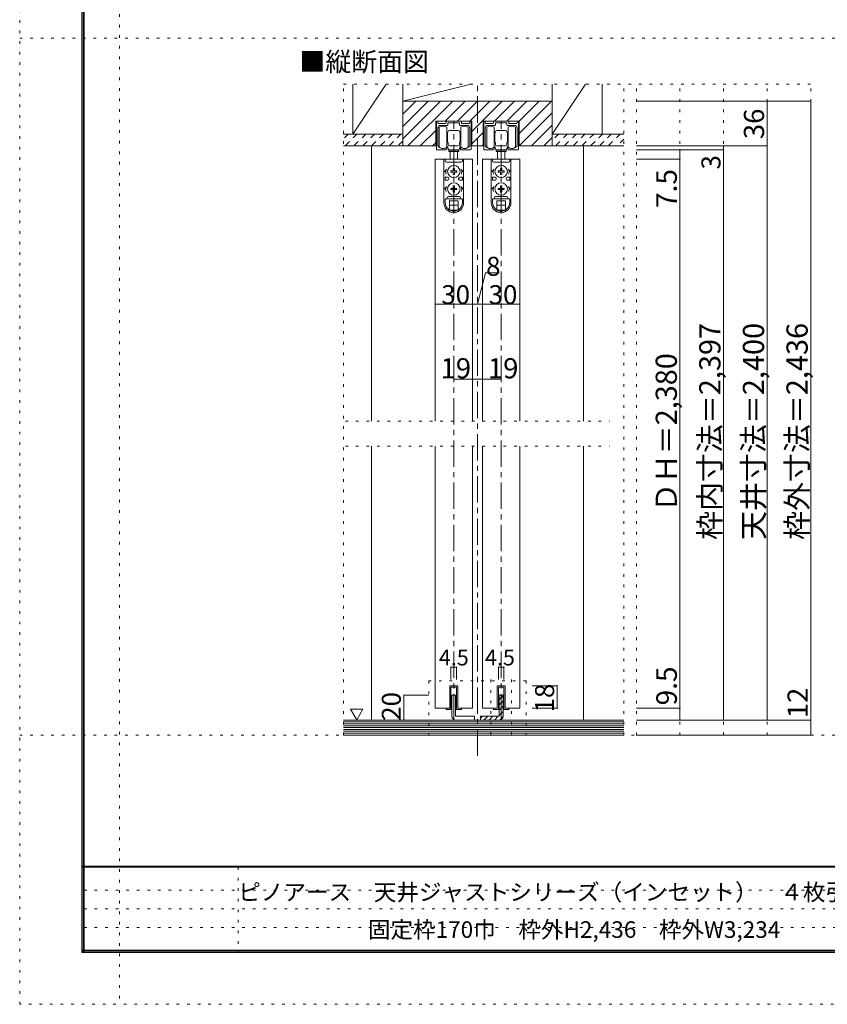
# Model space of a CAD drawing. Units: millimetres. Extents: x -6140 to 6160, y -4455 to 4425.
# Drawn here: x -6140 to -2251, y -4455 to 284 of the extents above; entities that cross this region are included whole.
import ezdxf

# ---------------------------------------------------------------- set-up
doc = ezdxf.new("R2010")
doc.units = ezdxf.units.MM
doc.header["$LTSCALE"] = 30
for name, pattern in [('JWW_CENTER1', [6.773333, 4.233333, -0.846667, 0.846667, -0.846667]), ('JWW_DASHED1', [1.693333, 0.846667, -0.846667]), ('JWW_HOJO', [1.693333, -1.27, 0.423333])]:
    doc.linetypes.add(name, pattern=pattern)
for name, color, linetype in [('0-0_補助線', 7, 'Continuous'), ('0-1_通り芯', 7, 'Continuous'), ('0-2_柱', 7, 'Continuous'), ('0-3_仕上げ', 7, 'Continuous'), ('0-4_枠', 7, 'Continuous'), ('0-6_扉', 7, 'Continuous'), ('0-7_金物', 7, 'Continuous'), ('0-A_文字', 7, 'Continuous'), ('0-B_寸法', 7, 'Continuous'), ('0-C_ハッチ', 7, 'Continuous'), ('F-0_補助線', 7, 'Continuous'), ('F-1_枠', 7, 'Continuous'), ('F-A_文字', 7, 'Continuous')]:
    doc.layers.add(name, color=color, linetype=linetype)

msp = doc.modelspace()

# ---------------------------------------------------------------- linework, layer by layer
at = {"layer": '0-0_補助線', "color": 120, "linetype": 'JWW_HOJO', "lineweight": 5}
for p, q in [((-5660, 4425), (-5660, -4455)), ((-6140.1, 195), (6159.9, 195)), ((-4580.9, -27), (-2330.9, -27)), ((-4580.9, -3159), (-4580.9, -27)), ((-3230.9, -3159), (-3230.9, -27)), ((-3170.9, -3159), (-3170.9, -27)), ((-2960.9, -3159), (-2960.9, -27)), ((-2750.9, -3159), (-2750.9, -27)), ((-2540.9, -3159), (-2540.9, -27)), ((-2330.9, -3159), (-2330.9, -27)), ((-4571.9, -1648.5), (-3299.9, -1648.5)), ((-4571.9, -1768.5), (-3299.9, -1768.5)), ((-4169.9, -2898), (-4169.9, -3162)), ((-3701.9, -2898), (-4169.9, -2898)), ((-3871.4, -2892), (-3871.4, -3162)), ((-3772.4, -2892), (-3772.4, -3162)), ((-3701.9, -2898), (-3701.9, -3162)), ((-6140.1, -3159), (6159.9, -3159))]:
    msp.add_line(p, q, dxfattribs=at)
at = {"layer": '0-1_通り芯', "color": 120, "linetype": 'JWW_CENTER1', "lineweight": 5}
for p, q in [((-3935.9, -3259.8), (-3935.9, -27)), ((-4049.9, -3087), (-4049.9, -204)), ((-3821.9, -3087), (-3821.9, -204))]:
    msp.add_line(p, q, dxfattribs=at)
at = {"layer": '0-2_柱', "color": 7, "linetype": 'Continuous', "lineweight": 9}
for p, q in [((-4535.9, -27), (-4535.9, -267)), ((-4375.9, -27), (-4535.9, -267)), ((-3967.4, -27), (-4295.9, -108)), ((-4295.9, -267), (-4295.9, -27)), ((-3575.9, -27), (-3575.9, -267)), ((-3415.9, -27), (-3575.9, -267)), ((-3335.9, -267), (-3335.9, -27)), ((-3575.9, -108), (-4295.9, -108)), ((-4535.9, -267), (-4295.9, -267)), ((-3575.9, -267), (-3335.9, -267))]:
    msp.add_line(p, q, dxfattribs=at)
at = {"layer": '0-3_仕上げ', "color": 40, "linetype": 'Continuous', "lineweight": 15}
for p, q in [((-4580.9, -267), (-4295.9, -267)), ((-3575.9, -267), (-3230.9, -267)), ((-4580.9, -324), (-4295.9, -324)), ((-3575.9, -324), (-3230.9, -324)), ((-3230.9, -3087), (-4580.9, -3087)), ((-3230.9, -3159), (-4580.9, -3159))]:
    msp.add_line(p, q, dxfattribs=at)
at = {"layer": '0-3_仕上げ', "color": 7, "linetype": 'Continuous', "lineweight": 9}
for p, q in [((-3230.9, -3096), (-4580.9, -3096)), ((-3230.9, -3105), (-4580.9, -3105)), ((-3230.9, -3114), (-4580.9, -3114)), ((-3230.9, -3123), (-4580.9, -3123)), ((-3230.9, -3132), (-4580.9, -3132)), ((-3230.9, -3141), (-4580.9, -3141)), ((-3230.9, -3150), (-4580.9, -3150))]:
    msp.add_line(p, q, dxfattribs=at)
at = {"layer": '0-4_枠', "color": 92, "linetype": 'Continuous', "lineweight": 13}
for p, q in [((-4295.9, -324), (-4295.9, -108)), ((-4295.9, -108), (-3575.9, -108)), ((-3575.9, -324), (-3575.9, -108)), ((-3963.5, -204), (-4136.3, -204)), ((-4136.3, -324), (-4136.3, -204)), ((-3963.5, -204), (-3963.5, -324)), ((-3908.3, -204), (-3735.5, -204)), ((-3908.3, -204), (-3908.3, -324)), ((-3735.5, -324), (-3735.5, -204)), ((-4295.9, -324), (-4136.3, -324)), ((-3963.5, -324), (-3908.3, -324)), ((-3735.5, -324), (-3575.9, -324))]:
    msp.add_line(p, q, dxfattribs=at)
at = {"layer": '0-4_枠', "color": 120, "linetype": 'Continuous', "lineweight": 5}
for p, q in [((-4445.9, -1648.5), (-4445.9, -324)), ((-3425.9, -1648.5), (-3425.9, -324)), ((-4445.9, -3087), (-4445.9, -1768.5)), ((-3425.9, -3087), (-3425.9, -1768.5))]:
    msp.add_line(p, q, dxfattribs=at)
at = {"layer": '0-6_扉', "color": 200, "linetype": 'Continuous', "lineweight": 20}
for p, q in [((-3959.9, -387), (-4139.9, -387)), ((-4139.9, -387), (-4139.9, -1648.5)), ((-3959.9, -387), (-3959.9, -1648.5)), ((-3911.9, -387), (-3731.9, -387)), ((-3911.9, -387), (-3911.9, -1648.5)), ((-3731.9, -387), (-3731.9, -1648.5)), ((-4139.9, -1768.5), (-4139.9, -3030)), ((-3959.9, -1768.5), (-3959.9, -3030)), ((-3911.9, -1768.5), (-3911.9, -3030)), ((-3731.9, -1768.5), (-3731.9, -3030)), ((-4069.4, -2922), (-4069.4, -3030)), ((-4030.4, -2922), (-4030.4, -3030)), ((-3802.4, -2922), (-3841.4, -2922)), ((-3841.4, -2922), (-3841.4, -3030)), ((-3802.4, -2922), (-3802.4, -3030)), ((-4139.9, -3030), (-4069.4, -3030)), ((-4030.4, -3030), (-3959.9, -3030)), ((-3841.4, -3030), (-3911.9, -3030)), ((-3731.9, -3030), (-3802.4, -3030))]:
    msp.add_line(p, q, dxfattribs=at)
at = {"layer": '0-7_金物', "color": 7, "linetype": 'Continuous', "lineweight": 9}
for p, q in [((-4133.9, -207), (-4133.9, -339)), ((-4129.7, -204), (-4130.9, -204)), ((-4126.7, -213), (-4126.7, -207)), ((-4089.8, -216), (-4123.7, -216)), ((-4119.5, -330), (-4119.5, -234)), ((-4114.7, -225), (-4079.6, -225)), ((-4086.8, -207), (-4086.8, -213)), ((-4016, -204), (-4083.8, -204)), ((-4083.5, -234), (-4083.5, -282)), ((-4077.8, -223.2), (-4077.8, -214.8)), ((-4076, -213), (-4051.7, -213)), ((-4051.7, -213), (-4049.9, -211.2)), ((-4049.9, -211.2), (-4048.1, -213)), ((-4048.1, -213), (-4023.8, -213)), ((-4022, -214.8), (-4022, -223.2)), ((-4020.2, -225), (-3985.1, -225)), ((-4016.3, -234), (-4016.3, -282)), ((-4013, -213), (-4013, -207)), ((-3976.1, -216), (-4010, -216)), ((-3980.3, -330), (-3980.3, -234)), ((-3973.1, -207), (-3973.1, -213)), ((-3968.9, -204), (-3970.1, -204)), ((-3965.9, -339), (-3965.9, -207)), ((-3905.9, -339), (-3905.9, -207)), ((-3902.9, -204), (-3901.7, -204)), ((-3898.7, -207), (-3898.7, -213)), ((-3895.7, -216), (-3861.8, -216)), ((-3891.5, -330), (-3891.5, -234)), ((-3851.6, -225), (-3886.7, -225)), ((-3858.8, -213), (-3858.8, -207)), ((-3855.8, -204), (-3788, -204)), ((-3855.5, -234), (-3855.5, -282)), ((-3849.8, -214.8), (-3849.8, -223.2)), ((-3823.7, -213), (-3848, -213)), ((-3821.9, -211.2), (-3823.7, -213)), ((-3820.1, -213), (-3821.9, -211.2)), ((-3795.8, -213), (-3820.1, -213)), ((-3794, -223.2), (-3794, -214.8)), ((-3757.1, -225), (-3792.2, -225)), ((-3788.3, -234), (-3788.3, -282)), ((-3785, -207), (-3785, -213)), ((-3782, -216), (-3748.1, -216)), ((-3752.3, -330), (-3752.3, -234)), ((-3745.1, -213), (-3745.1, -207)), ((-3742.1, -204), (-3740.9, -204)), ((-3737.9, -207), (-3737.9, -339)), ((-4126.7, -321.7), (-4126.7, -237)), ((-4083.5, -258), (-4081.7, -258)), ((-4083.5, -267), (-4080.5, -267)), ((-4083.5, -282), (-4083.5, -330)), ((-4080.5, -259.2), (-4081.7, -258)), ((-4081.7, -267), (-4080.5, -265.8)), ((-4080.5, -258), (-4080.5, -282)), ((-4079.9, -258), (-4080.5, -258)), ((-4080.5, -306), (-4080.5, -282)), ((-4070.9, -249), (-4049.9, -249)), ((-4028.9, -249), (-4049.9, -249)), ((-4019.9, -258), (-4019.3, -258)), ((-4019.3, -258), (-4019.3, -282)), ((-4019.3, -259.2), (-4018.1, -258)), ((-4018.1, -267), (-4019.3, -265.8)), ((-4016.3, -267), (-4019.3, -267)), ((-4019.3, -306), (-4019.3, -282)), ((-4016.3, -258), (-4018.1, -258)), ((-4016.3, -282), (-4016.3, -330)), ((-3973.1, -237), (-3973.1, -321.7)), ((-3898.7, -237), (-3898.7, -321.7)), ((-3855.5, -258), (-3853.7, -258)), ((-3855.5, -267), (-3852.5, -267)), ((-3855.5, -282), (-3855.5, -330)), ((-3852.5, -259.2), (-3853.7, -258)), ((-3853.7, -267), (-3852.5, -265.8)), ((-3852.5, -258), (-3852.5, -282)), ((-3851.9, -258), (-3852.5, -258)), ((-3852.5, -306), (-3852.5, -282)), ((-3842.9, -249), (-3821.9, -249)), ((-3800.9, -249), (-3821.9, -249)), ((-3791.9, -258), (-3791.3, -258)), ((-3791.3, -258), (-3791.3, -282)), ((-3791.3, -259.2), (-3790.1, -258)), ((-3790.1, -267), (-3791.3, -265.8)), ((-3788.3, -267), (-3791.3, -267)), ((-3791.3, -306), (-3791.3, -282)), ((-3788.3, -258), (-3790.1, -258)), ((-3788.3, -282), (-3788.3, -330)), ((-3745.1, -321.7), (-3745.1, -237)), ((-4083.5, -297), (-4080.5, -297)), ((-4083.5, -306), (-4081.7, -306)), ((-4080.5, -298.2), (-4081.7, -297)), ((-4080.5, -304.8), (-4081.7, -306)), ((-4079.9, -306), (-4080.5, -306)), ((-4076.9, -318), (-4076.9, -309)), ((-4070.9, -324), (-4049.9, -324)), ((-4028.9, -324), (-4049.9, -324)), ((-4022.9, -318), (-4022.9, -309)), ((-4019.9, -306), (-4019.3, -306)), ((-4019.3, -298.2), (-4018.1, -297)), ((-4016.3, -297), (-4019.3, -297)), ((-4019.3, -304.8), (-4018.1, -306)), ((-4016.3, -306), (-4018.1, -306)), ((-3855.5, -297), (-3852.5, -297)), ((-3855.5, -306), (-3853.7, -306)), ((-3852.5, -298.2), (-3853.7, -297)), ((-3852.5, -304.8), (-3853.7, -306)), ((-3851.9, -306), (-3852.5, -306)), ((-3848.9, -318), (-3848.9, -309)), ((-3842.9, -324), (-3821.9, -324)), ((-3800.9, -324), (-3821.9, -324)), ((-3794.9, -318), (-3794.9, -309)), ((-3791.9, -306), (-3791.3, -306)), ((-3791.3, -298.2), (-3790.1, -297)), ((-3788.3, -297), (-3791.3, -297)), ((-3791.3, -304.8), (-3790.1, -306)), ((-3788.3, -306), (-3790.1, -306)), ((-4085.9, -342), (-4130.9, -342)), ((-4082.9, -339), (-4082.9, -333)), ((-4073.9, -343.8), (-4025.9, -343.8)), ((-4073.9, -343.8), (-4073.9, -349.8)), ((-4025.9, -349.8), (-4073.9, -349.8)), ((-4049.9, -342), (-4070.9, -342)), ((-4067.9, -342), (-4067.9, -343.8)), ((-4067.9, -349.8), (-4067.9, -387)), ((-4049.9, -342), (-4028.9, -342)), ((-4031.9, -342), (-4031.9, -343.8)), ((-4031.9, -387), (-4031.9, -349.8)), ((-4025.9, -343.8), (-4025.9, -349.8)), ((-4016.9, -339), (-4016.9, -333)), ((-4013.9, -342), (-3968.9, -342)), ((-3857.9, -342), (-3902.9, -342)), ((-3854.9, -339), (-3854.9, -333)), ((-3845.9, -343.8), (-3845.9, -349.8)), ((-3797.9, -343.8), (-3845.9, -343.8)), ((-3845.9, -349.8), (-3797.9, -349.8)), ((-3821.9, -342), (-3842.9, -342)), ((-3839.9, -342), (-3839.9, -343.8)), ((-3839.9, -387), (-3839.9, -349.8)), ((-3821.9, -342), (-3800.9, -342)), ((-3803.9, -342), (-3803.9, -343.8)), ((-3803.9, -349.8), (-3803.9, -387)), ((-3797.9, -343.8), (-3797.9, -349.8)), ((-3788.9, -339), (-3788.9, -333)), ((-3785.9, -342), (-3740.9, -342)), ((-4097.3, -596.4), (-4097.3, -387)), ((-4097.3, -387), (-4002.5, -387)), ((-4091.3, -387), (-4091.3, -396)), ((-4014.5, -402), (-4085.3, -402)), ((-4008.5, -387), (-4008.5, -396)), ((-4002.5, -596.4), (-4002.5, -387)), ((-3869.3, -596.4), (-3869.3, -387)), ((-3774.5, -387), (-3869.3, -387)), ((-3863.3, -387), (-3863.3, -396)), ((-3857.3, -402), (-3786.5, -402)), ((-3780.5, -387), (-3780.5, -396)), ((-3774.5, -596.4), (-3774.5, -387)), ((-4083.9, -435), (-4094.9, -447)), ((-4088.3, -447), (-4094.9, -447)), ((-4053, -443.9), (-4064.6, -444.1)), ((-4064.6, -449.9), (-4064.6, -444.1)), ((-4053, -450.1), (-4064.6, -449.9)), ((-4053, -443.9), (-4052.8, -432.3)), ((-4053, -450.1), (-4052.8, -461.7)), ((-4052.8, -432.3), (-4047, -432.3)), ((-4047, -461.7), (-4052.8, -461.7)), ((-4046.8, -443.9), (-4047, -432.3)), ((-4046.8, -450.1), (-4047, -461.7)), ((-4046.8, -443.9), (-4035.2, -444.1)), ((-4046.8, -450.1), (-4035.2, -449.9)), ((-4035.2, -444.1), (-4035.2, -449.9)), ((-4016, -435), (-4004.9, -447)), ((-4011.5, -447), (-4004.9, -447)), ((-3855.9, -435), (-3866.9, -447)), ((-3860.3, -447), (-3866.9, -447)), ((-3825, -443.9), (-3836.6, -444.1)), ((-3836.6, -444.1), (-3836.6, -449.9)), ((-3825, -450.1), (-3836.6, -449.9)), ((-3825, -443.9), (-3824.8, -432.3)), ((-3825, -450.1), (-3824.8, -461.7)), ((-3819, -432.3), (-3824.8, -432.3)), ((-3824.8, -461.7), (-3819, -461.7)), ((-3818.8, -443.9), (-3819, -432.3)), ((-3818.8, -450.1), (-3819, -461.7)), ((-3818.8, -443.9), (-3807.2, -444.1)), ((-3818.8, -450.1), (-3807.2, -449.9)), ((-3807.2, -449.9), (-3807.2, -444.1)), ((-3788, -435), (-3776.9, -447)), ((-3783.5, -447), (-3776.9, -447)), ((-4083.9, -519), (-4094.9, -531)), ((-4091.3, -474), (-4091.3, -489)), ((-4079.3, -474), (-4091.3, -474)), ((-4079.3, -489), (-4091.3, -489)), ((-4073.3, -480), (-4073.3, -483)), ((-4053, -527.9), (-4052.8, -516.3)), ((-4052.8, -516.3), (-4047, -516.3)), ((-4046.8, -527.9), (-4047, -516.3)), ((-4026.5, -480), (-4026.5, -483)), ((-4020.5, -474), (-4008.5, -474)), ((-4020.5, -489), (-4008.5, -489)), ((-4016, -519), (-4004.9, -531)), ((-4008.5, -474), (-4008.5, -489)), ((-3855.9, -519), (-3866.9, -531)), ((-3863.3, -474), (-3863.3, -489)), ((-3851.3, -474), (-3863.3, -474)), ((-3851.3, -489), (-3863.3, -489)), ((-3845.3, -480), (-3845.3, -483)), ((-3825, -527.9), (-3824.8, -516.3)), ((-3819, -516.3), (-3824.8, -516.3)), ((-3818.8, -527.9), (-3819, -516.3)), ((-3798.5, -480), (-3798.5, -483)), ((-3792.5, -474), (-3780.5, -474)), ((-3792.5, -489), (-3780.5, -489)), ((-3788, -519), (-3776.9, -531)), ((-3780.5, -474), (-3780.5, -489)), ((-4088.3, -531), (-4094.9, -531)), ((-4023.5, -567), (-4076.3, -567)), ((-4053, -527.9), (-4064.6, -528.1)), ((-4064.6, -533.9), (-4064.6, -528.1)), ((-4053, -534.1), (-4064.6, -533.9)), ((-4053, -534.1), (-4052.8, -545.7)), ((-4047, -545.7), (-4052.8, -545.7)), ((-4046.8, -534.1), (-4047, -545.7)), ((-4046.8, -527.9), (-4035.2, -528.1)), ((-4046.8, -534.1), (-4035.2, -533.9)), ((-4035.2, -528.1), (-4035.2, -533.9)), ((-4011.5, -531), (-4004.9, -531)), ((-3860.3, -531), (-3866.9, -531)), ((-3848.3, -567), (-3795.5, -567)), ((-3825, -527.9), (-3836.6, -528.1)), ((-3836.6, -528.1), (-3836.6, -533.9)), ((-3825, -534.1), (-3836.6, -533.9)), ((-3825, -534.1), (-3824.8, -545.7)), ((-3824.8, -545.7), (-3819, -545.7)), ((-3818.8, -534.1), (-3819, -545.7)), ((-3818.8, -527.9), (-3807.2, -528.1)), ((-3818.8, -534.1), (-3807.2, -533.9)), ((-3807.2, -533.9), (-3807.2, -528.1)), ((-3783.5, -531), (-3776.9, -531)), ((-4091.3, -596.4), (-4091.3, -582)), ((-4011.5, -579), (-4088.3, -579)), ((-4028.9, -588), (-4070.9, -588)), ((-4070.9, -632.1), (-4070.9, -588)), ((-4028.9, -609), (-4070.9, -609)), ((-4028.9, -632.1), (-4028.9, -588)), ((-4008.5, -596.4), (-4008.5, -582)), ((-3863.3, -596.4), (-3863.3, -582)), ((-3860.3, -579), (-3783.5, -579)), ((-3842.9, -588), (-3800.9, -588)), ((-3842.9, -632.1), (-3842.9, -588)), ((-3842.9, -609), (-3800.9, -609)), ((-3800.9, -632.1), (-3800.9, -588)), ((-3780.5, -596.4), (-3780.5, -582)), ((-4031.8, -633.6), (-4068.1, -633.6)), ((-3840.1, -633.6), (-3803.8, -633.6)), ((-4030.4, -2922), (-4069.4, -2922)), ((-4063.4, -2928), (-4036.4, -2928)), ((-4063.4, -2928), (-4063.4, -3036)), ((-4036.4, -3036), (-4036.4, -2928)), ((-4030.4, -3030), (-4030.4, -2922)), ((-3841.4, -2922), (-3802.4, -2922)), ((-3841.4, -3030), (-3841.4, -2922)), ((-3808.4, -2928), (-3835.4, -2928)), ((-3835.4, -3036), (-3835.4, -2928)), ((-3808.4, -2928), (-3808.4, -3036)), ((-3802.4, -2922), (-3802.4, -3030)), ((-4069.4, -3030), (-4087.4, -3030)), ((-4087.4, -3030), (-4087.4, -3036)), ((-4012.4, -3030), (-4030.4, -3030)), ((-4012.4, -3036), (-4012.4, -3030)), ((-3859.4, -3036), (-3859.4, -3030)), ((-3859.4, -3030), (-3841.4, -3030)), ((-3802.4, -3030), (-3784.4, -3030)), ((-3784.4, -3030), (-3784.4, -3036)), ((-4063.4, -3036), (-4087.4, -3036)), ((-4036.4, -3036), (-4012.4, -3036)), ((-3835.4, -3036), (-3859.4, -3036)), ((-3808.4, -3036), (-3784.4, -3036))]:
    msp.add_line(p, q, dxfattribs=at)
at = {"layer": '0-7_金物', "color": 92, "linetype": 'Continuous', "lineweight": 13}
for p, q in [((-4058.9, -3069), (-4058.9, -2967)), ((-4040.9, -2967), (-4058.9, -2967)), ((-4040.9, -2967), (-4040.9, -3069)), ((-3830.9, -2967), (-3830.9, -3069)), ((-3830.9, -2967), (-3812.9, -2967)), ((-3812.9, -3069), (-3812.9, -2967)), ((-3950.9, -3069), (-4040.9, -3069)), ((-3950.9, -3069), (-3950.9, -3087)), ((-3920.9, -3069), (-3830.9, -3069)), ((-3920.9, -3069), (-3920.9, -3087)), ((-4040.9, -3087), (-3950.9, -3087)), ((-3830.9, -3087), (-3920.9, -3087))]:
    msp.add_line(p, q, dxfattribs=at)
at = {"layer": '0-7_金物', "color": 7, "linetype": 'Continuous', "lineweight": 9}
for centre in [(-4049.9, -447), (-3821.9, -447), (-4049.9, -531), (-3821.9, -531)]:
    msp.add_circle(centre, 30, dxfattribs=at)
for centre, radius, start, end in [((-4130.9, -207), 3, 90, 180), ((-4129.7, -207), 3, 360, 90), ((-4123.7, -213), 3, 180, 270), ((-4114.7, -237), 12, 90, 180), ((-4101.5, -258), 30, 53.1301, 126.8699), ((-4089.8, -213), 3, 270, 0), ((-4083.8, -207), 3, 90, 180), ((-4079.6, -223.2), 1.8, 270, 360), ((-4076, -214.8), 1.8, 90, 180), ((-4023.8, -214.8), 1.8, 0, 90), ((-4020.2, -223.2), 1.8, 180, 270), ((-3998.3, -258), 30, 53.1301, 126.8699), ((-4016, -207), 3, 0, 90), ((-4010, -213), 3, 180, 270), ((-3985.1, -237), 12, 0, 90), ((-3976.1, -213), 3, 270, 360), ((-3970.1, -207), 3, 90, 180), ((-3968.9, -207), 3, 0, 90), ((-3902.9, -207), 3, 90, 180), ((-3901.7, -207), 3, 360, 90), ((-3895.7, -213), 3, 180, 270), ((-3886.7, -237), 12, 90, 180), ((-3873.5, -258), 30, 53.1301, 126.8699), ((-3861.8, -213), 3, 270, 0), ((-3855.8, -207), 3, 90, 180), ((-3851.6, -223.2), 1.8, 270, 360), ((-3848, -214.8), 1.8, 90, 180), ((-3795.8, -214.8), 1.8, 0, 90), ((-3792.2, -223.2), 1.8, 180, 270), ((-3770.3, -258), 30, 53.1301, 126.8699), ((-3788, -207), 3, 0, 90), ((-3782, -213), 3, 180, 270), ((-3757.1, -237), 12, 0, 90), ((-3748.1, -213), 3, 270, 360), ((-3742.1, -207), 3, 90, 180), ((-3740.9, -207), 3, 0, 90), ((-4079.9, -255), 3, 270, 0), ((-4070.9, -255), 6, 90, 180), ((-4028.9, -255), 6, 0, 90), ((-4019.9, -255), 3, 180, 270), ((-3851.9, -255), 3, 270, 0), ((-3842.9, -255), 6, 90, 180), ((-3800.9, -255), 6, 0, 90), ((-3791.9, -255), 3, 180, 270), ((-4124.9, -321.7), 1.8, 180, 213.9231), ((-4101.5, -306), 30, 213.9231, 301.8908), ((-4101.5, -306), 30, 233.1301, 306.8699), ((-4084.7, -333), 1.8, 0, 121.8908), ((-4088.9, -336), 12, 0, 63.2563), ((-4079.9, -309), 3, 0, 90), ((-4070.9, -318), 6, 180, 270), ((-4028.9, -318), 6, 270, 0), ((-4019.9, -309), 3, 90, 180), ((-4010.9, -336), 12, 116.7437, 180), ((-4015.1, -333), 1.8, 58.1092, 180), ((-3998.3, -306), 30, 233.1301, 306.8699), ((-3998.3, -306), 30, 238.1092, 326.0769), ((-3974.9, -321.7), 1.8, 326.0769, 0), ((-3896.9, -321.7), 1.8, 180, 213.9231), ((-3873.5, -306), 30, 213.9231, 301.8908), ((-3873.5, -306), 30, 233.1301, 306.8699), ((-3856.7, -333), 1.8, 360, 121.8908), ((-3860.9, -336), 12, 0, 63.2563), ((-3851.9, -309), 3, 0, 90), ((-3842.9, -318), 6, 180, 270), ((-3800.9, -318), 6, 270, 0), ((-3791.9, -309), 3, 90, 180), ((-3782.9, -336), 12, 116.7437, 180), ((-3787.1, -333), 1.8, 58.1092, 180), ((-3770.3, -306), 30, 233.1301, 306.8699), ((-3770.3, -306), 30, 238.1092, 326.0769), ((-3746.9, -321.7), 1.8, 326.0769, 360), ((-4130.9, -339), 3, 180, 270), ((-4085.9, -339), 3, 270, 0), ((-4070.9, -336), 6, 180, 270), ((-4028.9, -336), 6, 270, 0), ((-4013.9, -339), 3, 180, 270), ((-3968.9, -339), 3, 270, 0), ((-3902.9, -339), 3, 180, 270), ((-3857.9, -339), 3, 270, 0), ((-3842.9, -336), 6, 180, 270), ((-3800.9, -336), 6, 270, 0), ((-3785.9, -339), 3, 180, 270), ((-3740.9, -339), 3, 270, 0), ((-4085.3, -396), 6, 180, 270), ((-4014.5, -396), 6, 270, 0), ((-3857.3, -396), 6, 180, 270), ((-3786.5, -396), 6, 270, 0), ((-4049.9, -447), 38.4, 167.8243, 198.21), ((-4049.9, -447), 38.4, 341.79, 12.1757), ((-3821.9, -447), 38.4, 167.8243, 198.21), ((-3821.9, -447), 38.4, 341.79, 12.1757), ((-4079.3, -480), 6, 0, 90), ((-4079.3, -483), 6, 270, 0), ((-4020.5, -480), 6, 90, 180), ((-4020.5, -483), 6, 180, 270), ((-3851.3, -480), 6, 0, 90), ((-3851.3, -483), 6, 270, 0), ((-3792.5, -480), 6, 90, 180), ((-3792.5, -483), 6, 180, 270), ((-4049.9, -531), 38.4, 167.8243, 198.21), ((-4076.3, -573), 6, 90, 180), ((-4023.5, -573), 6, 0, 90), ((-4049.9, -531), 38.4, 341.79, 12.1757), ((-3821.9, -531), 38.4, 167.8243, 198.21), ((-3848.3, -573), 6, 90, 180), ((-3795.5, -573), 6, 0, 90), ((-3821.9, -531), 38.4, 341.79, 12.1757), ((-4049.9, -597.6), 47.4, 180, 0), ((-4088.3, -582), 3, 90, 180), ((-4049.9, -596.4), 41.4, 180, 0), ((-4088.3, -573), 6, 270, 0), ((-4011.5, -573), 6, 180, 270), ((-4011.5, -582), 3, 0, 90), ((-3821.9, -597.6), 47.4, 180, 0), ((-3860.3, -582), 3, 90, 180), ((-3821.9, -596.4), 41.4, 180, 0), ((-3860.3, -573), 6, 270, 0), ((-3783.5, -573), 6, 180, 270), ((-3783.5, -582), 3, 0, 90)]:
    msp.add_arc(centre, radius, start, end, dxfattribs=at)
at = {"layer": '0-7_金物', "color": 92, "linetype": 'Continuous', "lineweight": 13}
for centre, start, end in [((-4040.9, -3069), 180, 270), ((-3830.9, -3069), 270, 0)]:
    msp.add_arc(centre, 18, start, end, dxfattribs=at)
at = {"layer": '0-A_文字', "color": 7, "linetype": 'Continuous', "lineweight": 9}
for p, q in [((-4547.5, -3034.1), (-4517.5, -3086.1)), ((-4547.5, -3034.1), (-4487.5, -3034.1)), ((-4487.5, -3034.1), (-4517.5, -3086.1))]:
    msp.add_line(p, q, dxfattribs=at)
at = {"layer": '0-B_寸法', "color": 120, "linetype": 'Continuous', "lineweight": 5}
for p, q in [((-2330.9, -108), (-3170.9, -108)), ((-2540.9, -324), (-2540.9, -108)), ((-2330.9, -3087), (-2330.9, -108)), ((-2540.9, -324), (-3170.9, -324)), ((-2750.9, -342), (-2750.9, -324)), ((-2540.9, -3087), (-2540.9, -324)), ((-2750.9, -342), (-3170.9, -342)), ((-2960.9, -387), (-2960.9, -342)), ((-2750.9, -3087), (-2750.9, -342)), ((-2960.9, -387), (-3170.9, -387)), ((-2960.9, -3030), (-2960.9, -387)), ((-3935.9, -1086), (-3897.7, -934.5)), ((-3897.7, -934.5), (-3831, -934.5)), ((-3959.9, -1086), (-4139.9, -1086)), ((-3959.9, -1086), (-3911.9, -1086)), ((-3911.9, -1086), (-3731.9, -1086)), ((-4049.9, -1446), (-3935.9, -1446)), ((-3935.9, -1446), (-3821.9, -1446)), ((-4036.4, -2832), (-4063.4, -2832)), ((-4063.4, -2832), (-4063.4, -2892)), ((-4036.4, -2832), (-4036.4, -2892)), ((-3835.4, -2832), (-3808.4, -2832)), ((-3835.4, -2832), (-3835.4, -2892)), ((-3808.4, -2832), (-3808.4, -2892)), ((-3551.9, -2922), (-3671.9, -2922)), ((-3551.9, -3030), (-3551.9, -2922)), ((-4289.9, -3087), (-4289.9, -2967)), ((-4289.9, -2967), (-4169.9, -2967)), ((-3551.9, -3030), (-3671.9, -3030)), ((-2960.9, -3030), (-3170.9, -3030)), ((-2960.9, -3087), (-2960.9, -3030)), ((-4289.9, -3087), (-4169.9, -3087)), ((-2330.9, -3087), (-3170.9, -3087)), ((-2330.9, -3159), (-2330.9, -3087)), ((-2330.9, -3159), (-3170.9, -3159))]:
    msp.add_line(p, q, dxfattribs=at)
at = {"layer": '0-B_寸法', "color": 7, "linetype": 'Continuous', "lineweight": 9, "const_width": 3}
for points in [[(-2539.4, -108, 0.414214), (-2540.9, -106.5, 0.414214), (-2542.4, -108, 0.414214), (-2540.9, -109.5, 0.414214)], [(-2329.4, -108, 0.414214), (-2330.9, -106.5, 0.414214), (-2332.4, -108, 0.414214), (-2330.9, -109.5, 0.414214)], [(-2749.4, -324, 0.414214), (-2750.9, -322.5, 0.414214), (-2752.4, -324, 0.414214), (-2750.9, -325.5, 0.414214)], [(-2539.4, -324, 0.414214), (-2540.9, -322.5, 0.414214), (-2542.4, -324, 0.414214), (-2540.9, -325.5, 0.414214)], [(-2959.4, -342, 0.414214), (-2960.9, -340.5, 0.414214), (-2962.4, -342, 0.414214), (-2960.9, -343.5, 0.414214)], [(-2749.4, -342, 0.414214), (-2750.9, -340.5, 0.414214), (-2752.4, -342, 0.414214), (-2750.9, -343.5, 0.414214)], [(-2959.4, -387, 0.414214), (-2960.9, -385.5, 0.414214), (-2962.4, -387, 0.414214), (-2960.9, -388.5, 0.414214)], [(-4138.4, -1086, 0.414214), (-4139.9, -1084.5, 0.414214), (-4141.4, -1086, 0.414214), (-4139.9, -1087.5, 0.414214)], [(-3958.4, -1086, 0.414214), (-3959.9, -1084.5, 0.414214), (-3961.4, -1086, 0.414214), (-3959.9, -1087.5, 0.414214)], [(-3958.4, -1086, 0.414214), (-3959.9, -1084.5, 0.414214), (-3961.4, -1086, 0.414214), (-3959.9, -1087.5, 0.414214)], [(-3910.4, -1086, 0.414214), (-3911.9, -1084.5, 0.414214), (-3913.4, -1086, 0.414214), (-3911.9, -1087.5, 0.414214)], [(-3910.4, -1086, 0.414214), (-3911.9, -1084.5, 0.414214), (-3913.4, -1086, 0.414214), (-3911.9, -1087.5, 0.414214)], [(-3730.4, -1086, 0.414214), (-3731.9, -1084.5, 0.414214), (-3733.4, -1086, 0.414214), (-3731.9, -1087.5, 0.414214)], [(-4048.4, -1446, 0.414214), (-4049.9, -1444.5, 0.414214), (-4051.4, -1446, 0.414214), (-4049.9, -1447.5, 0.414214)], [(-3934.4, -1446, 0.414214), (-3935.9, -1444.5, 0.414214), (-3937.4, -1446, 0.414214), (-3935.9, -1447.5, 0.414214)], [(-3820.4, -1446, 0.414214), (-3821.9, -1444.5, 0.414214), (-3823.4, -1446, 0.414214), (-3821.9, -1447.5, 0.414214)], [(-4061.9, -2832, 0.414214), (-4063.4, -2830.5, 0.414214), (-4064.9, -2832, 0.414214), (-4063.4, -2833.5, 0.414214)], [(-4034.9, -2832, 0.414214), (-4036.4, -2830.5, 0.414214), (-4037.9, -2832, 0.414214), (-4036.4, -2833.5, 0.414214)], [(-3833.9, -2832, 0.414214), (-3835.4, -2830.5, 0.414214), (-3836.9, -2832, 0.414214), (-3835.4, -2833.5, 0.414214)], [(-3806.9, -2832, 0.414214), (-3808.4, -2830.5, 0.414214), (-3809.9, -2832, 0.414214), (-3808.4, -2833.5, 0.414214)], [(-3550.4, -2922, 0.414214), (-3551.9, -2920.5, 0.414214), (-3553.4, -2922, 0.414214), (-3551.9, -2923.5, 0.414214)], [(-4288.4, -2967, 0.414214), (-4289.9, -2965.5, 0.414214), (-4291.4, -2967, 0.414214), (-4289.9, -2968.5, 0.414214)], [(-3550.4, -3030, 0.414214), (-3551.9, -3028.5, 0.414214), (-3553.4, -3030, 0.414214), (-3551.9, -3031.5, 0.414214)], [(-2959.4, -3030, 0.414214), (-2960.9, -3028.5, 0.414214), (-2962.4, -3030, 0.414214), (-2960.9, -3031.5, 0.414214)], [(-4288.4, -3087, 0.414214), (-4289.9, -3085.5, 0.414214), (-4291.4, -3087, 0.414214), (-4289.9, -3088.5, 0.414214)], [(-2959.4, -3087, 0.414214), (-2960.9, -3085.5, 0.414214), (-2962.4, -3087, 0.414214), (-2960.9, -3088.5, 0.414214)], [(-2749.4, -3087, 0.414214), (-2750.9, -3085.5, 0.414214), (-2752.4, -3087, 0.414214), (-2750.9, -3088.5, 0.414214)], [(-2539.4, -3087, 0.414214), (-2540.9, -3085.5, 0.414214), (-2542.4, -3087, 0.414214), (-2540.9, -3088.5, 0.414214)], [(-2329.4, -3087, 0.414214), (-2330.9, -3085.5, 0.414214), (-2332.4, -3087, 0.414214), (-2330.9, -3088.5, 0.414214)], [(-2329.4, -3159, 0.414214), (-2330.9, -3157.5, 0.414214), (-2332.4, -3159, 0.414214), (-2330.9, -3160.5, 0.414214)]]:
    msp.add_lwpolyline(points, format="xyb", close=True, dxfattribs=at)
at = {"layer": '0-C_ハッチ', "color": 120, "linetype": 'Continuous', "lineweight": 5}
for p, q in [((-4295.9, -171.3), (-4232.6, -108)), ((-4295.9, -230.7), (-4173.2, -108)), ((-4295.9, -290.1), (-4113.9, -108)), ((-4295.9, -111.9), (-4292, -108)), ((-4270.5, -324), (-4054.5, -108)), ((-4091.1, -204), (-3995.1, -108)), ((-4031.7, -204), (-3935.7, -108)), ((-3972.3, -204), (-3876.3, -108)), ((-3963.5, -254.7), (-3816.9, -108)), ((-3853.5, -204), (-3757.5, -108)), ((-3794.1, -204), (-3698.1, -108)), ((-3735.5, -264.2), (-3575.9, -104.6)), ((-3735.5, -204.8), (-3638.7, -108)), ((-3735.5, -323.6), (-3575.9, -164)), ((-3676.5, -324), (-3575.9, -223.4)), ((-4211.1, -324), (-4136.3, -249.3)), ((-3963.5, -314.1), (-3908.3, -258.9)), ((-3617.1, -324), (-3575.9, -282.8)), ((-4151.7, -324), (-4136.3, -308.7)), ((-3914.1, -324), (-3908.3, -318.2)), ((-3830.9, -2987.9), (-3812.9, -2969.9)), ((-3830.9, -3013.4), (-3812.9, -2995.4)), ((-3830.9, -3038.8), (-3812.9, -3020.8)), ((-3920.9, -3077.9), (-3912, -3069)), ((-3904.6, -3087), (-3886.6, -3069)), ((-3879.1, -3087), (-3861.1, -3069)), ((-3853.7, -3087), (-3835.7, -3069)), ((-3830.9, -3064.3), (-3812.9, -3046.3)), ((-3828, -3086.8), (-3813.2, -3072))]:
    msp.add_line(p, q, dxfattribs=at)
at = {"layer": '0-C_ハッチ', "color": 120, "linetype": 'JWW_DASHED1', "lineweight": 5}
for p, q in [((-4558.7, -267), (-4580.9, -289.3)), ((-4516.2, -267), (-4573.2, -324)), ((-4473.8, -267), (-4530.8, -324)), ((-4431.4, -267), (-4488.4, -324)), ((-4389, -267), (-4446, -324)), ((-4346.5, -267), (-4403.5, -324)), ((-4304.1, -267), (-4361.1, -324)), ((-3546, -267), (-3575.9, -297)), ((-3503.5, -267), (-3560.5, -324)), ((-3461.1, -267), (-3518.1, -324)), ((-3418.7, -267), (-3475.7, -324)), ((-3376.2, -267), (-3433.2, -324)), ((-3333.8, -267), (-3390.8, -324)), ((-3291.4, -267), (-3348.4, -324)), ((-3249, -267), (-3306, -324)), ((-4295.9, -301.2), (-4318.7, -324)), ((-3230.9, -291.4), (-3263.5, -324))]:
    msp.add_line(p, q, dxfattribs=at)
at = {"layer": 'F-0_補助線', "color": 120, "linetype": 'JWW_HOJO', "lineweight": 5}
for p, q in [((-6140.1, -4455), (-6140.1, 4425)), ((6159.9, -4455), (-6140.1, -4455))]:
    msp.add_line(p, q, dxfattribs=at)
at = {"layer": 'F-0_補助線', "color": 7, "linetype": 'JWW_HOJO', "lineweight": 9}
for p, q in [((-5087.6, -3795), (-5087.6, -4205)), ((-5830.1, -3905), (9.9, -3905)), ((-5830.1, -3995), (9.9, -3995)), ((-5830.1, -4085), (9.9, -4085))]:
    msp.add_line(p, q, dxfattribs=at)
at = {"layer": 'F-1_枠', "color": 200, "linetype": 'Continuous', "lineweight": 20}
for p, q in [((-5840.1, 4175), (-5840.1, -4205)), ((-5835.1, 4175), (-5835.1, -4205)), ((-5830.1, 4175), (-5830.1, -4205)), ((5859.9, -3790), (-5840.1, -3790)), ((5859.9, -3795), (-5840.1, -3795)), ((5859.9, -4195), (-5840.1, -4195)), ((5859.9, -4200), (-5840.1, -4200)), ((5859.9, -4205), (-5840.1, -4205))]:
    msp.add_line(p, q, dxfattribs=at)

# ---------------------------------------------------------------- texts
at = {"layer": '0-0_補助線', "color": 7, "linetype": 'Continuous', "lineweight": 9, "insert": (-4463.6, -4135.2), "char_height": 79.683, "width": 1830, "attachment_point": 7}
msp.add_mtext('{\\fＭＳ ゴシック|b0|i0|c128|p49;固定枠170巾\u3000枠外H2,436\u3000枠外W3,234}', dxfattribs=at)
at = {"layer": '0-A_文字', "color": 7, "linetype": 'Continuous', "lineweight": 9, "insert": (-4793.1, 35.6), "char_height": 91.44, "width": 600, "attachment_point": 7}
msp.add_mtext('{\\fＭＳ ゴシック|b0|i0|c128|p49;■縦断面図}', dxfattribs=at)
at = {"layer": '0-B_寸法', "color": 7, "linetype": 'Continuous', "lineweight": 211, "attachment_point": 7, "rotation": 90}
for s, insert, char_height, width in [('{\\fＭＳ ゴシック|b0|i0|c128|p49;36}', (-2555.9, -291.2), 97.155, 127.5), ('{\\fＭＳ ゴシック|b0|i0|c128|p49;3}', (-2765.9, -437.3), 91.44, 60), ('{\\fＭＳ ゴシック|b0|i0|c128|p49;7.5}', (-2975.9, -622.5), 99.06, 195), ('{\\fＭＳ ゴシック|b0|i0|c128|p49;枠内寸法＝2,397}', (-2765.9, -2219.9), 102.108, 1005), ('{\\fＭＳ ゴシック|b0|i0|c128|p49;天井寸法＝2,400}', (-2555.9, -2219.9), 102.108, 1005), ('{\\fＭＳ ゴシック|b0|i0|c128|p49;枠外寸法＝2,436}', (-2345.9, -2219.9), 102.108, 1005), ('{\\fＭＳ ゴシック|b0|i0|c128|p49;ＤＨ＝2,380}', (-2975.9, -2085.1), 101.831, 735), ('{\\fＭＳ ゴシック|b0|i0|c128|p49;9.5}', (-2975.9, -3016.5), 99.06, 195), ('{\\fＭＳ ゴシック|b0|i0|c128|p49;18}', (-3566.9, -3050.3), 91.44, 120), ('{\\fＭＳ ゴシック|b0|i0|c128|p49;12}', (-2345.9, -3078.2), 97.155, 127.5), ('{\\fＭＳ ゴシック|b0|i0|c128|p49;20}', (-4304.9, -3090.5), 91.44, 120)]:
    msp.add_mtext(s, dxfattribs=dict(at, insert=insert, char_height=char_height, width=width))
at = {"layer": '0-B_寸法', "color": 7, "linetype": 'Continuous', "lineweight": 211, "attachment_point": 7}
for s, insert, char_height, width in [('{\\fＭＳ ゴシック|b0|i0|c128|p49;8}', (-3894.3, -948.8), 91.44, 60), ('{\\fＭＳ ゴシック|b0|i0|c128|p49;30}', (-4109.9, -1085.3), 91.44, 120), ('{\\fＭＳ ゴシック|b0|i0|c128|p49;30}', (-3881.9, -1085.3), 91.44, 120), ('{\\fＭＳ ゴシック|b0|i0|c128|p49;19}', (-4113.7, -1442.4), 97.155, 127.5), ('{\\fＭＳ ゴシック|b0|i0|c128|p49;19}', (-3885.7, -1442.4), 97.155, 127.5), ('{\\fＭＳ ゴシック|b0|i0|c128|p49;4.5}', (-4121.9, -2823.9), 76.2, 150), ('{\\fＭＳ ゴシック|b0|i0|c128|p49;4.5}', (-3899.9, -2823.9), 76.2, 150)]:
    msp.add_mtext(s, dxfattribs=dict(at, insert=insert, char_height=char_height, width=width))
at = {"layer": 'F-A_文字', "color": 7, "linetype": 'Continuous', "lineweight": 0, "insert": (-5087.6, -3955.1), "char_height": 79.709, "width": 3975, "attachment_point": 7}
msp.add_mtext('{\\fＭＳ ゴシック|b0|i0|c128|p49;ピノアース\u3000天井ジャストシリーズ（インセット）\u3000４枚引き違い戸\u3000上吊りタイプ}', dxfattribs=at)

doc.saveas('drawing.dxf')
